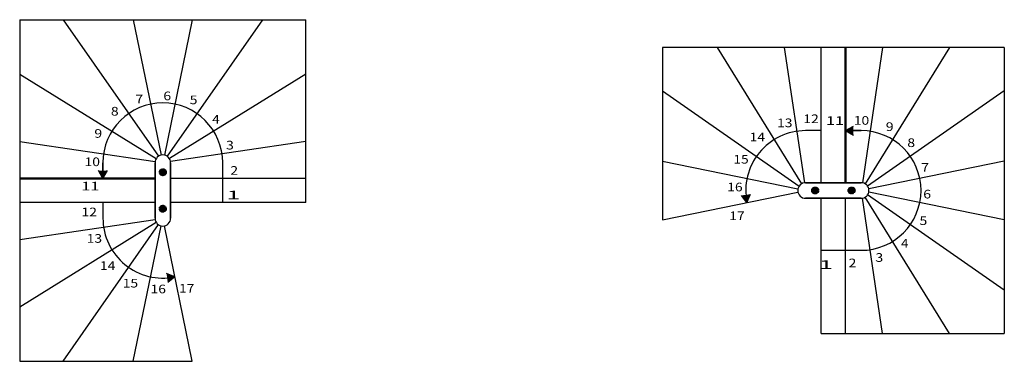
# Model space of a CAD drawing. Units: metres. Extents: x -23 to 5901, y 3367 to 3761.
# Drawn here: x -23 to 1112, y 3367 to 3761 of the extents above; entities that cross this region are included whole.
import ezdxf

# ---------------------------------------------------------------- set-up
doc = ezdxf.new("R2010")
doc.units = ezdxf.units.M
doc.linetypes.add('ALL_2', pattern=[0.27, 0.2, -0.07])
doc.linetypes.add('CONTINU', pattern=[0])
doc.layers.add('Standard', color=7, linetype='Continuous', lineweight=25)
doc.styles.add('ARIAL', font='arial.ttf')

msp = doc.modelspace()

# ---------------------------------------------------------------- hatches: boundary and pattern name
at = {"layer": 'Standard', "linetype": 'CONTINU', "lineweight": 25}
for color, points in [(0, [(937.7, 3628), (937.7, 3638.4), (928.7, 3633.2)]), (0, [(77.9, 3587.2), (67.5, 3587.2), (72.7, 3578.2)]), (253, [(141.7, 3589.2), (141, 3589.1), (140.4, 3588.9), (139.7, 3588.7), (139.2, 3588.3), (138.7, 3587.8), (138.3, 3587.2), (138, 3586.6), (137.8, 3585.9), (137.7, 3585.2), (137.8, 3584.5), (138, 3583.8), (138.3, 3583.2), (138.7, 3582.6), (139.2, 3582.1), (139.7, 3581.7), (140.4, 3581.4), (141, 3581.2), (141.7, 3581.2), (142.4, 3581.2), (143.1, 3581.4), (143.7, 3581.7), (144.3, 3582.1), (144.8, 3582.6), (145.2, 3583.2), (145.5, 3583.8), (145.7, 3584.5), (145.7, 3585.2), (145.7, 3585.9), (145.5, 3586.6), (145.2, 3587.2), (144.8, 3587.8), (144.3, 3588.3), (143.7, 3588.7), (143.1, 3588.9), (142.4, 3589.1)]), (253, [(939.7, 3564.2), (939.7, 3564.9), (939.5, 3565.6), (939.2, 3566.2), (938.8, 3566.8), (938.3, 3567.3), (937.7, 3567.7), (937.1, 3567.9), (936.4, 3568.1), (935.7, 3568.2), (935, 3568.1), (934.4, 3567.9), (933.7, 3567.7), (933.2, 3567.3), (932.7, 3566.8), (932.3, 3566.2), (932, 3565.6), (931.8, 3564.9), (931.7, 3564.2), (931.8, 3563.5), (932, 3562.8), (932.3, 3562.2), (932.7, 3561.6), (933.2, 3561.1), (933.7, 3560.7), (934.4, 3560.4), (935, 3560.2), (935.7, 3560.2), (936.4, 3560.2), (937.1, 3560.4), (937.7, 3560.7), (938.3, 3561.1), (938.8, 3561.6), (939.2, 3562.2), (939.5, 3562.8), (939.7, 3563.5)])]:
    msp.add_hatch(color=color, dxfattribs=at).paths.add_polyline_path(points)
for color, points in [(253, [(889.7, 3564.2), (889.8, 3564.9), (890, 3565.6), (890.3, 3566.2), (890.7, 3566.8), (891.2, 3567.3), (891.7, 3567.7), (892.4, 3567.9), (893, 3568.1), (893.7, 3568.2), (894.4, 3568.1), (895.1, 3567.9), (895.7, 3567.7), (896.3, 3567.3), (896.8, 3566.8), (897.2, 3566.2), (897.5, 3565.6), (897.7, 3564.9), (897.7, 3564.2), (897.7, 3563.5), (897.5, 3562.8), (897.2, 3562.2), (896.8, 3561.6), (896.3, 3561.1), (895.7, 3560.7), (895.1, 3560.4), (894.4, 3560.2), (893.7, 3560.2), (893, 3560.2), (892.4, 3560.4), (891.7, 3560.7), (891.2, 3561.1), (890.7, 3561.6), (890.3, 3562.2), (890, 3562.8), (889.8, 3563.5)]), (0, [(808.8, 3558.5), (819.1, 3559.9), (815.1, 3550.3)]), (253, [(141.7, 3539.2), (141, 3539.2), (140.4, 3539.4), (139.7, 3539.7), (139.2, 3540.1), (138.7, 3540.6), (138.3, 3541.2), (138, 3541.8), (137.8, 3542.5), (137.7, 3543.2), (137.8, 3543.9), (138, 3544.6), (138.3, 3545.2), (138.7, 3545.8), (139.2, 3546.3), (139.7, 3546.7), (140.4, 3546.9), (141, 3547.1), (141.7, 3547.2), (142.4, 3547.1), (143.1, 3546.9), (143.7, 3546.7), (144.3, 3546.3), (144.8, 3545.8), (145.2, 3545.2), (145.5, 3544.6), (145.7, 3543.9), (145.7, 3543.2), (145.7, 3542.5), (145.5, 3541.8), (145.2, 3541.2), (144.8, 3540.6), (144.3, 3540.1), (143.7, 3539.7), (143.1, 3539.4), (142.4, 3539.2)]), (0, [(147.4, 3458.2), (146, 3468.5), (155.6, 3464.6)])]:
    msp.add_hatch(color=color, dxfattribs=at).paths.add_polyline_path(points, flags=16)

# ---------------------------------------------------------------- linework, layer by layer
at = {"layer": 'Standard', "color": 7, "linetype": 'CONTINU', "lineweight": 25}
for p, q in [((-23.3, 3761.2), (306.7, 3761.2)), ((-23.3, 3761.2), (-23.3, 3367.2)), ((26.7, 3761.2), (136.6, 3603.6)), ((107.7, 3761.2), (139.9, 3605)), ((175.7, 3761.2), (143.5, 3605)), ((256.7, 3761.2), (146.9, 3603.6)), ((306.7, 3550.2), (306.7, 3761.2)), ((1111.7, 3729.2), (717.7, 3729.2)), ((717.7, 3729.2), (717.7, 3530.2)), ((780.7, 3729.2), (878, 3571.8)), ((858.1, 3729.2), (881.4, 3573.1)), ((900.7, 3573.2), (900.7, 3729.2)), ((971.3, 3729.2), (948.1, 3573.1)), ((1048.7, 3729.2), (951.5, 3571.8)), ((1111.7, 3729.2), (1111.7, 3399.2)), ((-23.3, 3698.2), (134.1, 3600.9)), ((306.7, 3698.2), (149.4, 3600.9)), ((717.7, 3679.2), (875.3, 3569.3)), ((1111.7, 3679.2), (954.1, 3569.3)), ((900.7, 3633.2), (882.7, 3633.2)), ((928.7, 3633.2), (937.7, 3638.4)), ((928.7, 3633.2), (946.7, 3633.2)), ((928.7, 3633.2), (937.7, 3628)), ((946.7, 3633.2), (928.7, 3633.2)), ((-23.3, 3620.8), (132.8, 3597.5)), ((306.7, 3620.8), (150.6, 3597.5)), ((717.7, 3598.2), (873.9, 3566)), ((1111.7, 3598.2), (955.5, 3566)), ((72.7, 3578.2), (67.5, 3587.2)), ((72.7, 3578.2), (72.7, 3596.2)), ((72.7, 3596.2), (72.7, 3578.2)), ((72.7, 3578.2), (77.9, 3587.2)), ((132.7, 3596.2), (132.7, 3532.2)), ((132.7, 3532.2), (132.7, 3596.2)), ((150.7, 3532.2), (150.7, 3596.2)), ((150.7, 3596.2), (150.7, 3532.2)), ((210.7, 3550.2), (210.7, 3596.2)), ((306.7, 3578.2), (150.7, 3578.2)), ((946.7, 3573.2), (882.7, 3573.2)), ((882.7, 3573.2), (946.7, 3573.2)), ((717.7, 3530.2), (873.9, 3562.4)), ((815.1, 3550.3), (808.8, 3558.5)), ((815.1, 3550.3), (819.1, 3559.9)), ((882.7, 3555.2), (946.7, 3555.2)), ((946.7, 3555.2), (882.7, 3555.2)), ((900.7, 3399.2), (900.7, 3555.2)), ((928.7, 3399.2), (928.7, 3555.2)), ((971.3, 3399.2), (948.1, 3555.3)), ((1048.7, 3399.2), (951.5, 3556.5)), ((1111.7, 3449.2), (954.1, 3559)), ((1111.7, 3530.2), (955.5, 3562.4)), ((132.7, 3550.2), (-23.3, 3550.2)), ((72.7, 3550.2), (72.7, 3532.2)), ((306.7, 3550.2), (150.7, 3550.2)), ((-23.3, 3507.6), (132.8, 3530.9)), ((-23.3, 3430.2), (134.1, 3527.5)), ((26.7, 3367.2), (136.6, 3524.8)), ((107.7, 3367.2), (139.9, 3523.4)), ((175.7, 3367.2), (143.5, 3523.4)), ((900.7, 3495.2), (946.7, 3495.2)), ((155.6, 3464.6), (146, 3468.5)), ((155.6, 3464.6), (147.4, 3458.2)), ((900.7, 3399.2), (1111.7, 3399.2)), ((-23.3, 3367.2), (175.7, 3367.2))]:
    msp.add_line(p, q, dxfattribs=at)
at = {"layer": 'Standard', "color": 7, "linetype": 'CONTINU', "lineweight": 50}
for p, q in [((928.7, 3573.2), (928.7, 3729.2)), ((132.7, 3578.2), (-23.3, 3578.2))]:
    msp.add_line(p, q, dxfattribs=at)
at = {"layer": 'Standard', "color": 7, "linetype": 'ALL_2', "lineweight": 25}
for centre in [(141.7, 3585.2), (893.7, 3564.2), (935.7, 3564.2), (141.7, 3543.2)]:
    msp.add_circle(centre, 4, dxfattribs=at)
at = {"layer": 'Standard', "color": 7, "linetype": 'CONTINU', "lineweight": 25}
for centre, radius, start, end in [((141.7, 3596.2), 69, 0, 180), ((882.7, 3564.2), 69, 90, 191.6434), ((946.7, 3564.2), 69, 270, 90), ((141.7, 3596.2), 9, 0, 180), ((141.7, 3596.2), 9, 0, 180), ((882.7, 3564.2), 9, 90, 270), ((882.7, 3564.2), 9, 90, 270), ((882.7, 3564.2), 9, 90, 270), ((882.7, 3564.2), 9, 90, 270), ((946.7, 3564.2), 9, 270, 90), ((946.7, 3564.2), 9, 270, 90), ((141.7, 3532.2), 69, 180, 281.6434), ((141.7, 3532.2), 9, 180, 0), ((141.7, 3532.2), 9, 180, 0), ((141.7, 3532.2), 9, 180, 0), ((141.7, 3532.2), 9, 180, 0)]:
    msp.add_arc(centre, radius, start, end, dxfattribs=at)

# ---------------------------------------------------------------- texts
at = {"layer": 'Standard', "color": 7, "linetype": 'CONTINU', "lineweight": 25, "char_height": 10, "attachment_point": 3, "style": 'ARIAL'}
for s, insert, width in [('\\W1.19;6', (151.3, 3678.3), 13.759), ('\\W1.21;7', (119.2, 3674.8), 13.896), ('\\W1.18;5', (181.6, 3673.7), 13.75), ('\\W1.19;8', (90.8, 3660.6), 13.786), ('\\W1.13;4', (207.2, 3651.4), 13.501), ('\\W1.17;13', (867.5, 3647.2), 21.526), ('\\W1.18;12', (897.9, 3651.9), 21.574), ('\\W1.37;11', (927, 3649.8), 22.514), ('\\W1.18;10', (956, 3650), 21.543), ('\\W1.19;9', (71.8, 3635), 13.795), ('\\W1.19;9', (984.1, 3642.8), 13.795), ('\\W1.20;3', (223.6, 3621.5), 13.822), ('\\W1.18;14', (836, 3630.9), 21.543), ('\\W1.19;8', (1008.9, 3624.3), 13.786), ('\\W1.18;10', (69.3, 3602.3), 21.543), ('\\W1.17;15', (817.1, 3605.2), 21.495), ('\\W1.19;2', (228.5, 3592.3), 13.759), ('\\W1.21;7', (1025, 3595.8), 13.896), ('\\W1.37;11', (68.5, 3574.2), 22.514), ('\\W2.13;1', (231.2, 3564), 18.476), ('\\W1.17;16', (810.1, 3573.2), 21.526), ('\\W1.19;6', (1027.3, 3565), 13.759), ('\\W1.18;12', (65.8, 3544.4), 21.574), ('\\W1.17;17', (812.4, 3540), 21.53), ('\\W1.18;5', (1022.9, 3534.4), 13.75), ('\\W1.17;13', (71.7, 3513.9), 21.526), ('\\W1.13;4', (1001.2, 3508.3), 13.501), ('\\W1.19;2', (941.2, 3485.6), 13.759), ('\\W1.20;3', (972.2, 3491.9), 13.822), ('\\W1.18;14', (87.1, 3482.6), 21.543), ('\\W2.13;1', (914.1, 3483.8), 18.476), ('\\W1.17;15', (113.2, 3462.3), 21.495), ('\\W1.17;16', (145.3, 3455.6), 21.526), ('\\W1.17;17', (178.1, 3456.4), 21.53)]:
    msp.add_mtext(s, dxfattribs=dict(at, insert=insert, width=width))

doc.saveas('drawing.dxf')
